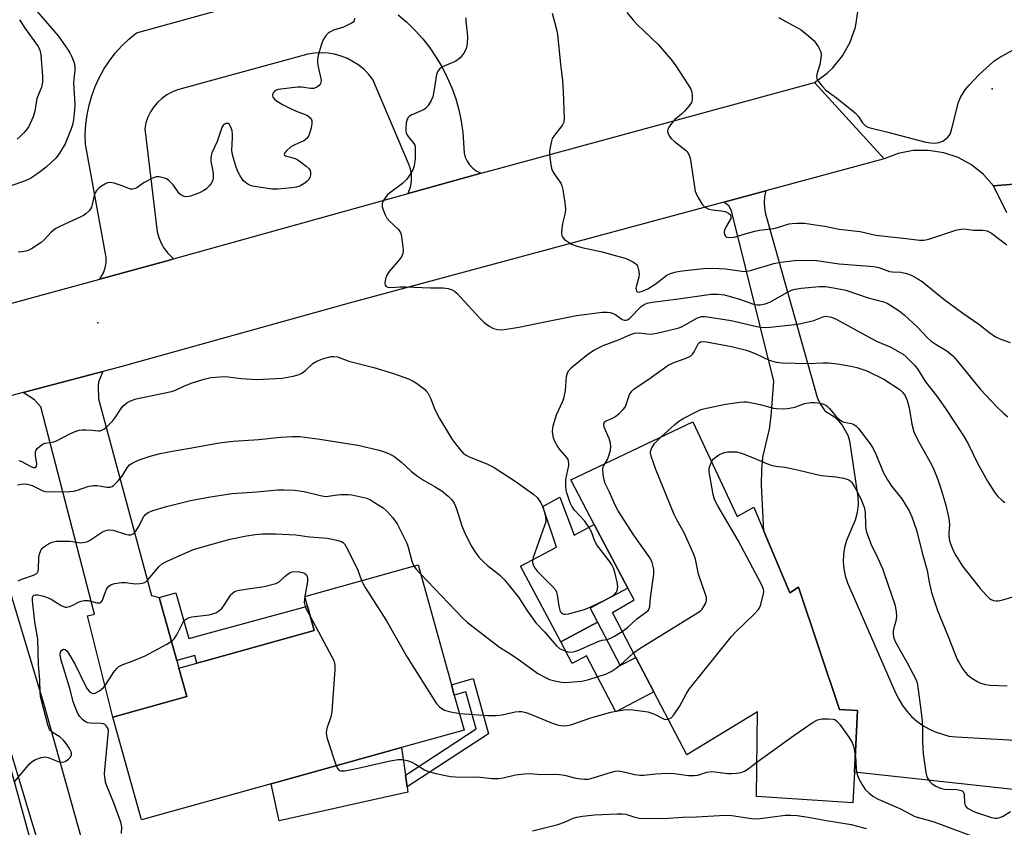
# Model space of a CAD drawing. Units: inches. Extents: x 1267760 to 1273760, y 477454 to 481455.
# Drawn here: x 1269859 to 1270140, y 479360 to 479591 of the extents above; entities that cross this region are included whole.
import ezdxf

# ---------------------------------------------------------------- set-up
doc = ezdxf.new("R2010")
doc.units = ezdxf.units.IN
doc.header["$MEASUREMENT"] = 0
for name, color, linetype in [('BLDG-Footprint', 5, 'Continuous'), ('CULTRL-Pad', 6, 'Continuous'), ('ELEV-Spot Elevation', 7, 'Continuous'), ('TRANS-Driveway', 251, 'Continuous'), ('TRANS-Non Street Sidewalk', 7, 'Continuous'), ('TRANS-Road', 130, 'Continuous'), ('Undefined', 1, 'Continuous')]:
    doc.layers.add(name, color=color, linetype=linetype)

msp = doc.modelspace()

# ---------------------------------------------------------------- linework, layer by layer
at = {"layer": 'BLDG-Footprint'}
for points, elevation in [([(1270051.06, 479475.91), (1270063.78, 479448.91), (1270068.48, 479451.54), (1270071.34, 479444.76), (1270078.77, 479427.13), (1270081.24, 479428.7), (1270093.01, 479393.8), (1270098.14, 479393.52), (1270097.25, 479375.94), (1270096.8, 479367.13), (1270069.28, 479368.9), (1270069.61, 479393.17), (1270049.36, 479380.88), (1270039.95, 479398.87), (1270034.83, 479408.65), (1270028.14, 479421.45), (1270034.3, 479425.15), (1270032.55, 479428.45), (1270022.94, 479446.62), (1270016.19, 479459.37)], 212.92), ([(1269930.55, 479372.55), (1269893.57, 479362.25), (1269885.39, 479391.58), (1269906.51, 479397.47), (1269904.25, 479405.6), (1269909.39, 479407.03), (1269912.91, 479408.01), (1269942.92, 479416.38), (1269940.22, 479426.07), (1269972.57, 479435.09), (1269982.1, 479400.87), (1269982.93, 479397.89), (1269985.71, 479387.92), (1269967.87, 479382.95)], 216.88)]:
    msp.add_lwpolyline(points, close=True, dxfattribs=dict(at, elevation=elevation))
at = {"layer": 'BLDG-Footprint', "elevation": 214.95}
msp.add_lwpolyline([(1269852.39, 479390.3), (1269865.09, 479344.38), (1269869.75, 479327.57), (1269865.47, 479326.38), (1269877.74, 479282.12), (1269872, 479280.53), (1269863.99, 479278.31), (1269865.59, 479272.55), (1269853.55, 479269.21)], dxfattribs=at)
at = {"layer": 'CULTRL-Pad'}
for points in [[(1270013.07, 479454.39), (1270017.15, 479443.56), (1270022.94, 479446.63), (1270032.55, 479428.45), (1270021.75, 479422.74), (1270023.88, 479418.72), (1270013.33, 479413.13), (1270001.89, 479434.76), (1270012.15, 479440.19), (1270008.19, 479451.75)], [(1269969.62, 479370.19), (1269932.86, 479362.02), (1269930.55, 479372.55), (1269967.87, 479382.95), (1269968.95, 479375.06), (1269969.42, 479371.67)]]:
    msp.add_lwpolyline(points, close=True, dxfattribs=at)
at = {"layer": 'ELEV-Spot Elevation'}
for p in [(1270136.67, 479571.03, 200.29), (1269881.09, 479504.25, 207.2)]:
    msp.add_point(p, dxfattribs=at)
at = {"layer": 'TRANS-Driveway'}
msp.add_lwpolyline([(1270162.72, 479368.73), (1270097.25, 479375.94), (1270098.14, 479393.52), (1270093.01, 479393.8), (1270081.24, 479428.7), (1270078.77, 479427.13), (1270071.34, 479444.76), (1270070.72, 479457.9), (1270070.8, 479462.34), (1270071.14, 479465.82), (1270072.97, 479473.87), (1270073.48, 479477.58), (1270074.21, 479487.56), (1270062.25, 479535.86), (1270061.89, 479536.78), (1270061.33, 479537.6), (1270059.91, 479538.69), (1270071.98, 479541.93), (1270071.6, 479540.27), (1270071.48, 479538.61), (1270071.57, 479536.95), (1270071.89, 479535.31), (1270086.75, 479482.57), (1270087.64, 479480.77), (1270088.8, 479479.13), (1270091.54, 479477.35), (1270092.73, 479476.23), (1270093.77, 479474.97), (1270095.35, 479472.11), (1270095.87, 479470.56), (1270098.22, 479454.55), (1270098.29, 479452.31), (1270098.05, 479450.08), (1270097.52, 479447.89), (1270094.98, 479442.08), (1270094.45, 479440.09), (1270094.15, 479438.06), (1270094.08, 479436), (1270094.25, 479433.95), (1270094.66, 479431.94), (1270095.3, 479429.98), (1270109.05, 479398.53), (1270109.93, 479396.7), (1270110.99, 479394.95), (1270112.22, 479393.33), (1270113.6, 479391.82), (1270115.12, 479390.47), (1270116.77, 479389.26), (1270118.53, 479388.23), (1270120.38, 479387.37), (1270124.29, 479386.22), (1270126.31, 479385.94), (1270164.86, 479383.81)], dxfattribs=at)
msp.add_lwpolyline([(1269898.63, 479425.76), (1269903.63, 479407.81), (1269904.25, 479405.6), (1269906.51, 479397.47), (1269885.39, 479391.58), (1269878.07, 479420.53), (1269880.11, 479421.05), (1269864.8, 479480.21), (1269862.95, 479482.2), (1269859.76, 479484.34), (1269882.46, 479490.3), (1269881.28, 479487.34), (1269881.12, 479486.04), (1269881.26, 479482.51), (1269896.41, 479426.38)], close=True, dxfattribs=at)
at = {"layer": 'TRANS-Non Street Sidewalk'}
for points in [[(1269903.63, 479407.81), (1269898.63, 479425.76), (1269903.39, 479427.08), (1269907.03, 479414.05), (1269910.92, 479415.14), (1269940.99, 479423.29), (1269942.92, 479416.38), (1269912.91, 479408.01), (1269909.39, 479407.03), (1269908.78, 479409.24)], [(1270023.88, 479418.72), (1270030.37, 479406.32), (1270034.83, 479408.65), (1270039.95, 479398.87), (1270029.06, 479393.17), (1270020.71, 479409.12), (1270016.57, 479406.95), (1270013.33, 479413.13)], [(1269988.36, 479402.61), (1269992.74, 479386.87), (1269969.42, 479371.67), (1269968.95, 479375.06), (1269989.16, 479388.23), (1269986.21, 479398.81), (1269982.93, 479397.89), (1269982.1, 479400.87)]]:
    msp.add_lwpolyline(points, close=True, dxfattribs=at)
at = {"layer": 'TRANS-Road'}
for points in [[(1269966.88, 479592.18), (1269969.37, 479590.04), (1269971.71, 479587.74), (1269973.89, 479585.3), (1269975.92, 479582.73), (1269977.77, 479580.02), (1269979.45, 479577.21), (1269980.93, 479574.29), (1269982.23, 479571.28), (1269983.33, 479568.19), (1269984.23, 479565.04), (1269984.92, 479561.84), (1269985.4, 479558.6), (1269985.72, 479552.77), (1269986.05, 479551.53), (1269986.59, 479550.36), (1269987.31, 479549.3), (1269988.19, 479548.37), (1269989.22, 479547.6), (1269990.63, 479546.93), (1269969.78, 479541.13), (1269970.47, 479543.3), (1269970.68, 479544.93), (1269970.65, 479546.56), (1269970.38, 479548.18), (1269969.88, 479549.74), (1269959.67, 479573.68), (1269958.48, 479575.18), (1269957.14, 479576.55), (1269955.66, 479577.77), (1269952.36, 479579.71), (1269950.58, 479580.41), (1269948.73, 479580.92), (1269946.84, 479581.24), (1269944.92, 479581.35), (1269943.01, 479581.26), (1269941.11, 479580.97), (1269903.83, 479570.71), (1269902.25, 479570.1), (1269900.75, 479569.3), (1269899.36, 479568.32), (1269898.11, 479567.17), (1269897.02, 479565.87), (1269896.09, 479564.45), (1269895.35, 479562.92), (1269894.81, 479561.31), (1269894.48, 479559.65), (1269898, 479530.23), (1269898.46, 479528.56), (1269899.12, 479526.96), (1269899.98, 479525.46), (1269901.02, 479524.08), (1269902.7, 479522.46), (1269901.5, 479522.13), (1269881.67, 479516.73), (1269882.67, 479518.5), (1269883.14, 479519.9), (1269883.4, 479521.37), (1269883.43, 479522.85), (1269877.52, 479555.27), (1269877.47, 479558.06), (1269877.62, 479560.86), (1269877.98, 479563.63), (1269878.55, 479566.36), (1269879.32, 479569.05), (1269880.3, 479571.67), (1269881.46, 479574.21), (1269882.82, 479576.65), (1269884.36, 479578.99), (1269886.06, 479581.2), (1269887.93, 479583.28), (1269889.95, 479585.21), (1269892.11, 479586.99), (1269917.31, 479594.01)], [(1270162.67, 479545.42), (1270137.04, 479543.33), (1270134.14, 479546.59), (1270130.73, 479549.31), (1270126.9, 479551.4), (1270122.77, 479552.8), (1270118.46, 479553.47), (1270114.09, 479553.4), (1270109.81, 479552.57), (1270105.73, 479551.02), (1270085.87, 479572.89), (1270089.47, 479575.52), (1270091.09, 479577.05), (1270093.9, 479580.51), (1270096.07, 479584.41), (1270097.55, 479588.61), (1270098.27, 479593.01)], [(1269830.58, 479502.81), (1269881.67, 479516.73), (1269901.5, 479522.13), (1269902.7, 479522.46), (1269969.78, 479541.13), (1269990.63, 479546.93), (1269995.91, 479548.4), (1270085.87, 479572.89), (1270105.73, 479551.02), (1270071.98, 479541.93), (1270059.91, 479538.69), (1269952.85, 479509.82), (1269887.3, 479491.57), (1269882.46, 479490.3), (1269859.76, 479484.34), (1269840.94, 479479.39)], [(1270140.86, 479535.66), (1270137.04, 479543.33), (1270162.67, 479545.42)], [(1269842.04, 479473.67), (1269865.68, 479394.98), (1269897.76, 479280.39), (1269872.24, 479279.17), (1269872, 479280.53), (1269877.74, 479282.12), (1269865.47, 479326.38), (1269869.75, 479327.57), (1269865.09, 479344.38), (1269867.21, 479345.01), (1269853.58, 479390.62)]]:
    msp.add_lwpolyline(points, dxfattribs=at)
at = {"layer": 'Undefined'}
for points, elevation in [([(1269863.62, 479593.19), (1269869.71, 479586.13), (1269872.41, 479582.33), (1269873.03, 479581.35), (1269873.54, 479580.36), (1269874.28, 479578.57), (1269874.5, 479577.32), (1269874.48, 479576.31), (1269874.17, 479573.9), (1269874.12, 479572.79), (1269874.52, 479566.53), (1269874.44, 479565.04), (1269874.07, 479562.15), (1269873.81, 479560.72), (1269873.47, 479559.63), (1269871.77, 479555.37), (1269870.12, 479552.7), (1269869.11, 479551.32), (1269867.86, 479550.06), (1269866.32, 479548.7), (1269864.28, 479547.13), (1269862.09, 479545.64), (1269861.32, 479545.2), (1269860.28, 479544.77), (1269856.05, 479543.29)], 210), ([(1270010.86, 479592.63), (1270011.7, 479589.76), (1270012.15, 479588.03), (1270012.39, 479586.56), (1270013.26, 479578.07), (1270013.83, 479573.38), (1270014.05, 479570.17), (1270014.3, 479562.66), (1270014.2, 479561.52), (1270013.89, 479560.76), (1270013.41, 479560.07), (1270011.53, 479557.84), (1270010.93, 479556.85), (1270010.59, 479555.73), (1270010.29, 479554.28), (1270010.15, 479553.1), (1270010.17, 479552.23), (1270010.5, 479549.33), (1270010.82, 479547.93), (1270011.46, 479546.79), (1270013.35, 479544.07), (1270013.69, 479543.31), (1270013.96, 479542.2), (1270014.56, 479538.47), (1270014.72, 479536.75), (1270014.58, 479535.64), (1270013.8, 479532.59), (1270013.62, 479531.14), (1270013.56, 479529.71), (1270013.64, 479529.19), (1270013.84, 479528.73), (1270014.35, 479528.15), (1270014.98, 479527.63), (1270016.37, 479526.72), (1270017.73, 479526.17), (1270019.39, 479525.7), (1270025.16, 479524.52), (1270028.86, 479523.4), (1270031.75, 479522.67), (1270032.84, 479522.25), (1270034.33, 479521.4), (1270034.96, 479520.87), (1270035.25, 479520.45), (1270035.5, 479519.7), (1270035.64, 479518.89), (1270035.71, 479518.06), (1270035.67, 479517.23), (1270034.96, 479514.83), (1270034.83, 479514.07), (1270034.86, 479513.63), (1270035, 479513.25), (1270035.22, 479513.02), (1270035.48, 479512.94), (1270036.43, 479513.12), (1270038.26, 479513.94), (1270040.63, 479515.45), (1270042.76, 479517.19), (1270043.65, 479517.81), (1270044.69, 479518.29), (1270046.36, 479518.8), (1270048.08, 479519.05), (1270054.12, 479519.71), (1270056.68, 479519.83), (1270060.42, 479519.66), (1270065.12, 479518.93), (1270066.24, 479518.91), (1270067.86, 479519.26), (1270074.24, 479521.2), (1270076.28, 479521.56), (1270080.18, 479522.02), (1270082.39, 479522.07), (1270086.43, 479521.97), (1270092.9, 479521.09), (1270102.8, 479520.31), (1270104.23, 479520.05), (1270106.48, 479519.16), (1270107.32, 479518.91), (1270108.16, 479518.78), (1270110.54, 479518.64), (1270111.81, 479518.43), (1270112.83, 479518.1), (1270113.87, 479517.6), (1270115.42, 479516.79), (1270116.65, 479516.03), (1270122.82, 479511.01), (1270128.22, 479507.01), (1270132.81, 479503.84), (1270135.92, 479501.37), (1270137.58, 479500.26), (1270139.13, 479499.55), (1270141.8, 479498.57)], 204), ([(1270032.2, 479592.88), (1270034.08, 479590.64), (1270035.28, 479589.35), (1270041.22, 479583.7), (1270044.83, 479579.51), (1270046.04, 479577.86), (1270049.74, 479572.22), (1270050.49, 479570.96), (1270050.78, 479570.17), (1270050.93, 479569.05), (1270050.9, 479567.94), (1270050.67, 479567.16), (1270050.04, 479566.2), (1270048.68, 479564.64), (1270047.82, 479563.82), (1270045.99, 479562.28), (1270044.95, 479561.16), (1270044.3, 479560.22), (1270043.96, 479559.48), (1270043.86, 479558.98), (1270043.94, 479558.47), (1270044.42, 479557.45), (1270044.96, 479556.78), (1270045.84, 479556.02), (1270048.84, 479553.7), (1270049.43, 479553.1), (1270049.95, 479552.24), (1270050.22, 479551.5), (1270050.41, 479550.63), (1270051.77, 479541.83), (1270052.29, 479540.46), (1270053.68, 479538.17), (1270054.47, 479537.35), (1270055.67, 479536.71), (1270056.74, 479536.44), (1270059.26, 479536.22), (1270060.32, 479536.03), (1270061.31, 479535.57), (1270061.83, 479535.06), (1270061.96, 479534.65), (1270061.91, 479533.98), (1270060.57, 479531.7), (1270060.21, 479530.91), (1270060.07, 479530.38), (1270060.05, 479529.88), (1270060.18, 479529.42), (1270060.4, 479529.01), (1270060.71, 479528.72), (1270061.43, 479528.54), (1270062.86, 479528.67), (1270066.67, 479529.85), (1270068.82, 479530.43), (1270070.16, 479530.67), (1270074.22, 479531.14), (1270075.33, 479531.42), (1270078.66, 479532.47), (1270079.47, 479532.62), (1270080.79, 479532.72), (1270082.96, 479532.65), (1270086.75, 479532.15), (1270088.77, 479531.83), (1270092.88, 479531.01), (1270098.87, 479530.3), (1270103.35, 479529.28), (1270112.05, 479528.31), (1270115.83, 479527.78), (1270117.13, 479527.82), (1270118.49, 479528.09), (1270126.26, 479530.64), (1270127.66, 479531.01), (1270128.72, 479531.03), (1270131.17, 479530.65), (1270133.92, 479530.7), (1270135.22, 479530.45), (1270136.45, 479529.86), (1270140.81, 479526.48)], 202), ([(1269858.72, 479590.72), (1269860.29, 479588.3), (1269864.03, 479583.1), (1269864.49, 479582.11), (1269864.75, 479580.74), (1269865.25, 479574.69), (1269865.26, 479572.96), (1269864.93, 479571.56), (1269863.67, 479568.24), (1269863.05, 479564.7), (1269862.54, 479563.03), (1269861.36, 479560.31), (1269860.87, 479559.58), (1269859.91, 479558.46), (1269858.88, 479557.41), (1269858, 479556.67)], 212), ([(1269954.39, 479591.18), (1269954.29, 479590.48), (1269954, 479590.1), (1269953.58, 479589.79), (1269951.24, 479588.63), (1269948.39, 479587.75), (1269947.33, 479587.24), (1269946.88, 479586.91), (1269946.31, 479586.32), (1269945.52, 479585.19), (1269945.08, 479584.11), (1269944.33, 479581.58), (1269943.96, 479580.17), (1269943.83, 479579.31), (1269943.85, 479578.48), (1269944.01, 479577.36), (1269944.88, 479573.49), (1269944.83, 479572.75), (1269944.61, 479572.35), (1269944.28, 479571.99), (1269943.67, 479571.53), (1269942.75, 479571.17), (1269941.81, 479571.15), (1269939.27, 479571.48), (1269938.15, 479571.53), (1269932.55, 479570.81), (1269932.07, 479570.66), (1269931.63, 479570.41), (1269931.31, 479570.07), (1269931, 479569.46), (1269930.93, 479569.04), (1269931.04, 479568.64), (1269931.51, 479568.11), (1269932.15, 479567.61), (1269933.81, 479566.6), (1269936.5, 479565.21), (1269938, 479564.57), (1269940.33, 479563.75), (1269941.02, 479563.41), (1269941.74, 479562.8), (1269942.17, 479561.99), (1269942.26, 479561.12), (1269942.02, 479559.85), (1269941.33, 479557.72), (1269940.8, 479556.82), (1269939.93, 479556.21), (1269937.32, 479555.05), (1269936.19, 479554.43), (1269934.94, 479553.32), (1269934.46, 479552.73), (1269934.31, 479552.38), (1269934.4, 479552.1), (1269934.73, 479551.9), (1269937.45, 479551.16), (1269938.24, 479550.77), (1269940.59, 479548.94), (1269941.42, 479548.15), (1269941.73, 479547.72), (1269941.88, 479547.25), (1269941.84, 479546.52), (1269941.63, 479545.76), (1269941.27, 479545.07), (1269940.91, 479544.67), (1269940.25, 479544.14), (1269938.79, 479543.28), (1269937.79, 479542.96), (1269936.52, 479542.75), (1269932.54, 479542.41), (1269930.8, 479542.38), (1269925.25, 479543.2), (1269924.2, 479543.58), (1269923.35, 479544.17), (1269922.61, 479544.9), (1269921.75, 479546.18), (1269921, 479547.6), (1269920.5, 479548.92), (1269919.6, 479551.93), (1269919.32, 479553.31), (1269919.53, 479557.26), (1269919.53, 479558.14), (1269919.43, 479559.01), (1269919.1, 479560.12), (1269918.71, 479560.81), (1269918.34, 479561.1), (1269917.68, 479561.18), (1269917.09, 479560.85), (1269916.77, 479560.47), (1269916.52, 479559.99), (1269915.2, 479555.96), (1269913.68, 479552.8), (1269913.41, 479552), (1269913.34, 479551.16), (1269913.4, 479550.3), (1269913.92, 479547.54), (1269914.02, 479546.67), (1269914.02, 479545.52), (1269913.86, 479544.71), (1269913.44, 479543.99), (1269912.89, 479543.33), (1269912.07, 479542.5), (1269911.39, 479541.96), (1269910.08, 479541.33), (1269907.58, 479540.42), (1269906.48, 479540.17), (1269905.73, 479540.26), (1269905.05, 479540.56), (1269904.44, 479541.05), (1269902.58, 479543.62), (1269901.36, 479544.86), (1269900.66, 479545.33), (1269900.16, 479545.55), (1269898.55, 479545.89), (1269897.74, 479545.88), (1269896.67, 479545.52), (1269894.35, 479544.25), (1269892.18, 479542.79), (1269891.69, 479542.57), (1269890.94, 479542.4), (1269890.43, 479542.4), (1269889.89, 479542.53), (1269887.75, 479543.46), (1269885.77, 479544.06), (1269884.64, 479544.27), (1269883.82, 479544.19), (1269883.06, 479543.85), (1269882.07, 479543.23), (1269881.37, 479542.7), (1269880.78, 479542.07), (1269880.33, 479541.34), (1269879.99, 479540.54), (1269879.45, 479537.98), (1269879.22, 479537.22), (1269878.65, 479536.32), (1269877.67, 479535.36), (1269876.98, 479534.87), (1269876.21, 479534.46), (1269870.36, 479531.84), (1269869.07, 479531.18), (1269867.75, 479530.13), (1269865.73, 479527.96), (1269864.85, 479527.17), (1269862.11, 479525.36), (1269861.33, 479524.94), (1269860.53, 479524.66), (1269859.44, 479524.45), (1269858.33, 479524.38)], 208), ([(1269986.2, 479591.3), (1269986.2, 479590.24), (1269986.63, 479587.07), (1269986.72, 479585.92), (1269986.59, 479583.89), (1269986.3, 479582.5), (1269985.61, 479581.25), (1269984.56, 479579.87), (1269983.95, 479579.28), (1269983.21, 479578.84), (1269980.19, 479577.61), (1269979.41, 479577.22), (1269978.71, 479576.7), (1269978.21, 479576.09), (1269977.88, 479575.15), (1269977.3, 479571.41), (1269976.78, 479568.79), (1269976.35, 479567.72), (1269975.43, 479566.26), (1269974.68, 479565.42), (1269974.08, 479565.01), (1269970.77, 479563.57), (1269970.06, 479563.17), (1269969.7, 479562.83), (1269969.46, 479562.38), (1269969.21, 479561.31), (1269969.05, 479559.87), (1269969.04, 479559.03), (1269969.13, 479558.49), (1269969.33, 479558.03), (1269969.75, 479557.38), (1269971.39, 479555.47), (1269971.61, 479554.98), (1269971.71, 479554.45), (1269971.7, 479551), (1269971.6, 479549.85), (1269971.42, 479549.01), (1269971.04, 479547.94), (1269970.55, 479546.91), (1269969.35, 479545.26), (1269968.1, 479544.03), (1269964.37, 479541.22), (1269963.73, 479540.66), (1269962.76, 479539.36), (1269962.42, 479538.65), (1269962.29, 479538.17), (1269962.36, 479537.34), (1269962.61, 479536.5), (1269963.14, 479535.1), (1269963.69, 479534.06), (1269964.45, 479533.21), (1269966.81, 479531.09), (1269967.49, 479530.22), (1269967.69, 479529.71), (1269967.86, 479528.88), (1269968.27, 479525.09), (1269968.24, 479523.97), (1269967.94, 479523.21), (1269967.25, 479522.28), (1269964.3, 479518.91), (1269963.61, 479517.82), (1269963.28, 479516.75), (1269963.11, 479515.68), (1269963.17, 479514.99), (1269963.4, 479514.67), (1269963.98, 479514.42), (1269964.71, 479514.32), (1269967.41, 479514.52), (1269969.11, 479514.54), (1269976.15, 479514.24), (1269979.72, 479514.17), (1269981.19, 479513.99), (1269982.31, 479513.68), (1269983.03, 479513.24), (1269983.68, 479512.65), (1269990.2, 479505.5), (1269991.46, 479504.3), (1269992.9, 479503.29), (1269994.17, 479502.62), (1269995.28, 479502.34), (1269996.42, 479502.24), (1269997.86, 479502.37), (1270001.32, 479502.95), (1270008.32, 479504.43), (1270017.82, 479506.27), (1270025.21, 479507.28), (1270026.65, 479507.26), (1270027.51, 479507.13), (1270028.33, 479506.9), (1270029.09, 479506.48), (1270030.93, 479505.13), (1270031.54, 479504.93), (1270031.94, 479504.93), (1270032.42, 479505.08), (1270033.04, 479505.52), (1270036.32, 479508.89), (1270037.17, 479509.45), (1270038.06, 479509.82), (1270039.47, 479510.11), (1270046.96, 479511.05), (1270056.34, 479512.39), (1270058.11, 479512.44), (1270060.16, 479512.19), (1270064.46, 479510.99), (1270068.43, 479509.56), (1270069.52, 479509.37), (1270070.35, 479509.39), (1270071.74, 479509.67), (1270073.07, 479510.13), (1270078.13, 479513), (1270079.31, 479513.53), (1270080.34, 479513.84), (1270082.03, 479514.13), (1270087.29, 479514.58), (1270088.86, 479514.6), (1270090.26, 479514.44), (1270094.84, 479513.56), (1270101.17, 479511.4), (1270105.55, 479510.22), (1270106.59, 479509.81), (1270107.36, 479509.4), (1270110.07, 479507.6), (1270111.45, 479506.48), (1270115.17, 479503.06), (1270118.14, 479499.97), (1270119.22, 479498.95), (1270120.59, 479498), (1270123.71, 479496.19), (1270125.4, 479494.78), (1270126.74, 479493.29), (1270133.34, 479485.22), (1270134.83, 479483.54), (1270138, 479480.19), (1270139.73, 479478.54), (1270141.1, 479477.41)], 206), ([(1270075.55, 479591.39), (1270077.9, 479590.18), (1270082.01, 479587.89), (1270084.27, 479586.12), (1270085.72, 479584.76), (1270086.88, 479583.11), (1270087.64, 479581.61), (1270087.77, 479580.53), (1270087.6, 479579.11), (1270087.34, 479577.99), (1270086.59, 479575.5), (1270086.45, 479574.7), (1270086.53, 479573.94), (1270086.9, 479573.23), (1270088.13, 479571.66), (1270089.12, 479570.63), (1270092.12, 479568.45), (1270097.46, 479564.19), (1270098.29, 479563.22), (1270099.54, 479561.37)], 200), ([(1270099.54, 479561.37), (1270100.46, 479560.49), (1270101.1, 479560.13), (1270101.75, 479559.89), (1270106.85, 479558.69), (1270117.63, 479555.82), (1270119.01, 479555.58), (1270120.36, 479555.51), (1270121.51, 479555.68), (1270122.56, 479556.12), (1270123.91, 479557.16), (1270124.45, 479557.8), (1270124.7, 479558.29), (1270125.13, 479559.67), (1270126.99, 479567.2), (1270127.7, 479568.74), (1270128.9, 479570.71), (1270130.03, 479572.04), (1270132.83, 479575.03), (1270137.1, 479578.91), (1270138.56, 479579.89), (1270143.52, 479582.65)], 200), ([(1269858.52, 479464.92), (1269859.34, 479464.65), (1269860.85, 479463.72), (1269861.91, 479463.18), (1269862.68, 479462.92), (1269863.24, 479462.93), (1269863.54, 479463.28), (1269863.63, 479463.92), (1269863.28, 479466.31), (1269863.28, 479467.39), (1269863.45, 479467.87), (1269863.75, 479468.3), (1269864.75, 479469.22), (1269865.46, 479469.64), (1269865.98, 479469.82), (1269868.47, 479470.27), (1269869.27, 479470.51), (1269873.03, 479472.49), (1269874.61, 479473.17), (1269875.69, 479473.53), (1269876.51, 479473.66), (1269877.64, 479473.67), (1269879.33, 479473.58), (1269881.3, 479473.35), (1269881.76, 479473.4), (1269882.25, 479473.57), (1269882.96, 479473.98), (1269883.62, 479474.48), (1269885.24, 479476.12), (1269886.13, 479477.28), (1269887.69, 479479.78), (1269888.25, 479480.45), (1269889.38, 479481.38), (1269890.38, 479481.98), (1269892.06, 479482.47), (1269902.15, 479484.56), (1269903.21, 479484.94), (1269905.86, 479486.22), (1269908.04, 479487.06), (1269911.41, 479488.11), (1269913.4, 479488.58), (1269915.93, 479488.81), (1269917.62, 479488.85), (1269921.91, 479488.29), (1269926.51, 479488.07), (1269933.74, 479488.45), (1269936.92, 479488.98), (1269938.33, 479489.36), (1269939.34, 479489.87), (1269940.48, 479490.72), (1269942.53, 479492.58), (1269943.64, 479493.3), (1269945.52, 479494.01), (1269947.77, 479494.58), (1269948.54, 479494.63), (1269949.52, 479494.5), (1269952.83, 479493.23), (1269959.97, 479491.42), (1269965.6, 479489.73), (1269969.82, 479488.18), (1269971.14, 479487.56), (1269972.11, 479486.94), (1269974.4, 479485.23), (1269975, 479484.64), (1269975.32, 479484.21), (1269976.2, 479482.52), (1269977.29, 479479.61), (1269978.72, 479476.89), (1269982.33, 479470.92), (1269984.3, 479468.35), (1269985.47, 479467.04), (1269986.29, 479466.42), (1269987.22, 479465.9), (1269992.25, 479463.93), (1269994.3, 479462.93), (1270000.59, 479458.77), (1270005.7, 479455.17), (1270006.63, 479454.35), (1270007.57, 479452.96), (1270008.34, 479451.34), (1270008.92, 479449.38), (1270009.1, 479447.98), (1270008.96, 479447.14), (1270008.7, 479446.31), (1270005.43, 479437.21), (1270005.25, 479436.4), (1270005.29, 479435.64), (1270005.44, 479435.16), (1270005.79, 479434.46), (1270006.57, 479433.34), (1270010.98, 479428.95), (1270011.91, 479427.85), (1270012.15, 479427.34), (1270012.36, 479426.51), (1270012.78, 479423.26), (1270013.04, 479422.14), (1270013.26, 479421.71), (1270013.54, 479421.39), (1270013.87, 479421.17), (1270014.24, 479421.05), (1270014.75, 479421.02), (1270015.57, 479421.14), (1270019.75, 479422.25), (1270021.07, 479422.77), (1270025.76, 479424.95), (1270028.01, 479426.17), (1270028.89, 479426.82), (1270029.22, 479427.24), (1270029.45, 479427.73), (1270029.67, 479428.83), (1270029.5, 479430.13), (1270028.78, 479433.02), (1270028.42, 479434.12), (1270027.96, 479435.08), (1270027.15, 479436.26), (1270023.6, 479440.94), (1270022.99, 479442.18), (1270022.16, 479444.54), (1270021.29, 479446.02), (1270020.1, 479447.66), (1270017.3, 479450.69), (1270016.53, 479451.84), (1270016, 479452.84), (1270015.07, 479455.63), (1270014.89, 479456.47), (1270014.77, 479457.83), (1270014.84, 479459.47), (1270015.65, 479463.51), (1270015.68, 479464.08), (1270015.6, 479464.67), (1270015.42, 479465.15), (1270014.96, 479465.85), (1270013.08, 479468.05), (1270012.4, 479468.99), (1270011.6, 479470.54), (1270011.2, 479471.62), (1270011.03, 479473.28), (1270011.21, 479474.78), (1270012.13, 479477.94), (1270013.87, 479481.62), (1270014.24, 479482.64), (1270014.7, 479484.91), (1270015.01, 479488.9), (1270015.28, 479489.95), (1270015.67, 479490.62), (1270016.42, 479491.44), (1270021.12, 479495.22), (1270023.01, 479496.46), (1270025.46, 479497.75), (1270029.86, 479499.36), (1270033.09, 479500.81), (1270034.46, 479501.26), (1270035.73, 479501.36), (1270038.61, 479501.02), (1270039.76, 479501.05), (1270040.84, 479501.25), (1270046.81, 479502.69), (1270047.64, 479502.98), (1270048.91, 479503.6), (1270052.44, 479505.64), (1270052.96, 479505.87), (1270053.59, 479506.04), (1270054.42, 479506.05), (1270055.26, 479505.96), (1270062.03, 479504.91), (1270069.37, 479503.17), (1270070.52, 479502.95), (1270071.39, 479502.88), (1270073.16, 479502.98), (1270081.14, 479503.82), (1270085.64, 479504.9), (1270088.53, 479506), (1270089.08, 479506.09), (1270089.62, 479506.06), (1270090.71, 479505.79), (1270092.05, 479505.26), (1270102.1, 479499.74), (1270103.81, 479498.92), (1270107.67, 479497.29), (1270110.19, 479495.88), (1270111.16, 479495.25), (1270112.05, 479494.51), (1270114.31, 479492.22), (1270115.27, 479491.12), (1270117.59, 479487.33), (1270120.84, 479483.26), (1270123.33, 479479.77), (1270128.42, 479471.93), (1270129.75, 479469.62), (1270132.53, 479463.99), (1270133.73, 479461.73), (1270135.31, 479458.97), (1270137.34, 479455.84), (1270138.19, 479454.71), (1270139.38, 479453.56), (1270140.29, 479452.95)], 208), ([(1270025.93, 479463.99), (1270026.67, 479465.16), (1270027.13, 479466.19), (1270027.58, 479467.84), (1270027.67, 479468.86), (1270027.54, 479469.84), (1270027.15, 479471.15), (1270025.73, 479474.39), (1270025.63, 479475.35), (1270025.86, 479475.91), (1270026.37, 479476.27), (1270027.95, 479476.88), (1270028.95, 479477.47), (1270030.12, 479478.38), (1270031.19, 479479.42), (1270031.71, 479480.09), (1270032.07, 479480.77), (1270032.68, 479482.92), (1270033.01, 479483.71), (1270033.64, 479484.67), (1270034.25, 479485.27), (1270038.91, 479488.42), (1270044.01, 479492.17), (1270045.48, 479492.82), (1270049.41, 479494.19), (1270050.43, 479494.72), (1270051.02, 479495.28), (1270051.51, 479495.95), (1270052.6, 479498.18), (1270052.88, 479498.52), (1270053.31, 479498.81), (1270053.93, 479498.91), (1270055.01, 479498.8), (1270062.11, 479497.43), (1270066.09, 479496.46), (1270067.49, 479496.05), (1270069.12, 479495.39), (1270072.94, 479493.51), (1270074.88, 479492.95), (1270076.63, 479492.81), (1270084.01, 479492.56), (1270088.38, 479492.77), (1270089.83, 479492.76), (1270092.41, 479492.47), (1270096.21, 479491.86), (1270097.92, 479491.49), (1270100.83, 479490.5), (1270105.69, 479488.13), (1270110.31, 479485.06), (1270111.14, 479484.28), (1270111.78, 479483.34), (1270112.35, 479482), (1270112.91, 479479.98), (1270113.64, 479475.25), (1270114.26, 479473.07), (1270115.42, 479470.69), (1270117.07, 479467.65), (1270118.94, 479464.42), (1270119.79, 479462.77), (1270121.14, 479459.46), (1270121.97, 479456.94), (1270123.38, 479452.19), (1270124.24, 479448.31), (1270124.44, 479446.65), (1270124.22, 479444.17), (1270124.22, 479443.34), (1270124.45, 479441.97), (1270124.9, 479440.63), (1270125.71, 479438.81), (1270126.23, 479437.81), (1270128.18, 479434.72), (1270133.18, 479428.38), (1270135.07, 479426.23), (1270135.88, 479425.47), (1270136.32, 479425.19), (1270137.02, 479424.91), (1270137.76, 479424.78), (1270138.3, 479424.82), (1270139.68, 479425.14), (1270147.99, 479427.58)], 210), ([(1270042.02, 479471.62), (1270045.96, 479475.18), (1270047.11, 479476.1), (1270048.36, 479476.86), (1270052.26, 479478.94), (1270053.33, 479479.42), (1270054.15, 479479.66), (1270060.44, 479480.97), (1270064.52, 479481.56), (1270065.69, 479481.67), (1270066.56, 479481.65), (1270070.34, 479480.89), (1270074.15, 479479.88), (1270074.99, 479479.75), (1270076.7, 479479.67), (1270078.1, 479479.76), (1270079.73, 479480.05), (1270080.52, 479480.26), (1270082.97, 479481.14), (1270084.83, 479481.47), (1270085.98, 479481.47), (1270087.44, 479481.29), (1270088.28, 479481.05), (1270089.06, 479480.66), (1270089.54, 479480.33), (1270090.14, 479479.77), (1270092.27, 479477.22), (1270093.11, 479476.48), (1270093.82, 479476.04), (1270094.33, 479475.84), (1270096.4, 479475.43), (1270097.07, 479475.22), (1270097.69, 479474.84), (1270098.45, 479474.06), (1270101.74, 479469.7), (1270102.59, 479468.33), (1270103.47, 479466.56), (1270105.52, 479461.6), (1270107.02, 479458.9), (1270107.98, 479457.49), (1270110.84, 479453.95), (1270112.89, 479450.57), (1270113.7, 479448.8), (1270115.04, 479445.04), (1270116.85, 479437.82), (1270118.04, 479433.47), (1270118.65, 479430.11), (1270119.29, 479427.23), (1270120.98, 479422.03), (1270124.06, 479414.61), (1270126.62, 479408.09), (1270127.16, 479407.08), (1270128.08, 479405.62), (1270128.89, 479404.44), (1270129.44, 479403.79), (1270130.56, 479402.9), (1270132.52, 479401.68), (1270133.31, 479401.33), (1270134.72, 479400.95), (1270136.17, 479400.73), (1270140.88, 479400.52)], 212), ([(1269858.08, 479457.98), (1269859.15, 479458.17), (1269860.23, 479458.22), (1269861.01, 479458.13), (1269862.28, 479457.75), (1269865.31, 479456.25), (1269866.13, 479456.05), (1269867.3, 479455.96), (1269873.05, 479456.05), (1269874.19, 479456.14), (1269875.28, 479456.43), (1269878.22, 479457.44), (1269879.77, 479457.77), (1269880.85, 479457.73), (1269883.6, 479457.26), (1269884.63, 479457.3), (1269885.1, 479457.44), (1269885.55, 479457.72), (1269886.92, 479459.11), (1269887.97, 479460.46), (1269889.41, 479462.85), (1269890.12, 479463.67), (1269891.05, 479464.28), (1269892.91, 479465.11), (1269895.99, 479466.14), (1269898.85, 479466.86), (1269902.86, 479467.67), (1269907.97, 479468.52), (1269915.69, 479469.98), (1269919.78, 479470.45), (1269927.03, 479470.91), (1269933.3, 479471.55), (1269936.72, 479471.77), (1269938.75, 479471.77), (1269944.52, 479471), (1269955.4, 479469.28), (1269961.11, 479467.96), (1269962.7, 479467.46), (1269964.32, 479466.77), (1269965.62, 479466.1), (1269966.55, 479465.46), (1269967.82, 479464.39), (1269970.57, 479461.84), (1269972.17, 479460.59), (1269974.11, 479459.3), (1269977.5, 479457.37), (1269979.35, 479456.2), (1269981.17, 479454.67), (1269982.22, 479453.62), (1269982.86, 479452.67), (1269983.59, 479451.11), (1269985.1, 479446.25), (1269985.74, 479444.62), (1269987.75, 479440.49), (1269989.18, 479438.33), (1269990.07, 479437.19), (1269991.31, 479435.94), (1269992.41, 479434.96), (1269995.8, 479432.24), (1269997.23, 479430.79), (1270001.29, 479425.9), (1270003.83, 479421.88), (1270006.25, 479418.5), (1270008.67, 479416.01), (1270012.17, 479412), (1270013, 479411.24), (1270014, 479410.7), (1270015.34, 479410.23), (1270016.18, 479410.14), (1270017.32, 479410.32), (1270018.44, 479410.71), (1270024.2, 479413.28), (1270025.16, 479413.55), (1270026.58, 479413.78), (1270027.39, 479414.06), (1270028.7, 479414.75), (1270030.93, 479416.11)], 210), ([(1270034.13, 479409.99), (1270035.71, 479411.13), (1270053.15, 479421.89), (1270053.8, 479422.46), (1270054.28, 479423.16), (1270054.76, 479424.19), (1270054.98, 479425), (1270054.96, 479425.82), (1270054.75, 479426.65), (1270052.71, 479432.44), (1270051.83, 479436.69), (1270051.41, 479438.08), (1270048.72, 479444.08), (1270046.43, 479448.19), (1270045.78, 479449.51), (1270040.53, 479462.37), (1270039.21, 479466.18), (1270039.04, 479466.99), (1270039.03, 479467.51), (1270039.37, 479468.53), (1270040.15, 479469.71), (1270042.02, 479471.62)], 212), ([(1270056.45, 479464.48), (1270056.94, 479465.24), (1270057.35, 479465.64), (1270058.56, 479466.49), (1270059.6, 479467.03), (1270060.15, 479467.2), (1270061, 479467.33), (1270062.45, 479467.41), (1270063.6, 479467.34), (1270064.96, 479466.97), (1270067.65, 479465.99), (1270072.4, 479463.94), (1270073.73, 479463.45), (1270074.81, 479463.24), (1270077.42, 479462.99), (1270078.83, 479462.73), (1270081.36, 479462.17), (1270087.73, 479460.57), (1270091.91, 479460.25), (1270094.26, 479459.84), (1270095.63, 479459.4), (1270096.07, 479459.11), (1270096.42, 479458.73), (1270097.31, 479457.38), (1270098.11, 479455.84), (1270099.25, 479453.48), (1270100.04, 479451.54), (1270100.36, 479450.19), (1270100.39, 479446.42), (1270100.49, 479445.31), (1270100.69, 479444.47), (1270102.07, 479440.91), (1270103.87, 479437.24), (1270105.3, 479434.06), (1270106.96, 479428.97), (1270108.81, 479423.73), (1270109.16, 479421.75), (1270109.27, 479420.33), (1270109.1, 479419.03), (1270108.51, 479417.09), (1270108.34, 479416.26), (1270108.33, 479415.19), (1270108.51, 479414.14), (1270109.03, 479412.98), (1270112.28, 479407.28), (1270114.09, 479403.87), (1270114.87, 479402.27), (1270115.21, 479401.27), (1270115.42, 479400.15), (1270116.26, 479393.66), (1270116.58, 479390.44), (1270116.71, 479388.39), (1270116.69, 479384.52), (1270116.95, 479381.15), (1270117.67, 479375.83), (1270117.84, 479374.97), (1270118.13, 479374.19), (1270118.72, 479373.32), (1270119.45, 479372.58), (1270120.51, 479371.92), (1270121.84, 479371.33), (1270122.97, 479371.08), (1270126.54, 479370.93), (1270127.36, 479370.79), (1270128.07, 479370.53), (1270128.43, 479370.15), (1270128.62, 479369.51), (1270128.7, 479367.12), (1270128.88, 479366.4), (1270129.18, 479366), (1270129.8, 479365.5), (1270130.78, 479364.94), (1270131.58, 479364.59), (1270136.4, 479362.98), (1270137.36, 479362.78), (1270138.08, 479362.79), (1270138.86, 479362.93), (1270139.61, 479363.22), (1270141.82, 479364.69)], 214), ([(1270030.93, 479416.11), (1270032.44, 479417.18), (1270035.04, 479419.73), (1270037.89, 479421.65), (1270038.3, 479422.02), (1270038.56, 479422.38), (1270038.8, 479423.18), (1270038.99, 479425.64), (1270039.96, 479432.41), (1270039.98, 479433.85), (1270039.49, 479435.75), (1270038.89, 479437.04), (1270034.24, 479443.59), (1270029.76, 479450.56), (1270028.81, 479452.29), (1270027.31, 479455.81), (1270026.08, 479458.36), (1270025.71, 479459.42), (1270025.48, 479460.81), (1270025.41, 479462.49), (1270025.57, 479463.26), (1270025.93, 479463.99)], 210), ([(1270044.06, 479391.02), (1270044.92, 479391.45), (1270045.69, 479392.25), (1270047.32, 479394.66), (1270049.28, 479398.32), (1270050.07, 479399.57), (1270062.11, 479414.59), (1270063.31, 479415.91), (1270068.7, 479421.13), (1270069.72, 479422.21), (1270070.05, 479422.68), (1270070.39, 479423.45), (1270071.26, 479426.79), (1270071.34, 479427.61), (1270071.27, 479428.15), (1270070.73, 479429.47), (1270064.03, 479442.08), (1270058.21, 479451.98), (1270057.3, 479453.8), (1270056.9, 479455.21), (1270055.76, 479461.63), (1270055.75, 479462.49), (1270055.86, 479463.03), (1270056.45, 479464.48)], 214), ([(1269858.33, 479430.58), (1269859.38, 479431.05), (1269862.72, 479432.2), (1269863.45, 479432.58), (1269863.79, 479432.89), (1269864.02, 479433.3), (1269864.12, 479433.81), (1269864.17, 479437.31), (1269864.36, 479438.12), (1269864.76, 479439.15), (1269865.19, 479439.83), (1269865.8, 479440.38), (1269866.99, 479441.13), (1269868.01, 479441.61), (1269869.15, 479441.84), (1269871.54, 479441.9), (1269873.04, 479441.85), (1269876.17, 479441.42), (1269877.32, 479441.53), (1269877.88, 479441.69), (1269878.66, 479442.08), (1269882.41, 479444.49), (1269883.38, 479444.91), (1269884.13, 479445.1), (1269885.4, 479445.05), (1269888.98, 479443.86), (1269889.78, 479443.7), (1269890.54, 479443.71), (1269891.19, 479443.99), (1269891.94, 479444.7), (1269892.71, 479445.97), (1269894.21, 479448.87), (1269894.69, 479449.5), (1269895.45, 479450.08), (1269896.76, 479450.6), (1269900.64, 479451.76), (1269907.54, 479453.45), (1269912.67, 479454.44), (1269919.4, 479455.44), (1269926.52, 479455.94), (1269932.39, 479456.51), (1269934.33, 479456.56), (1269937.23, 479456.44), (1269940.07, 479456.03), (1269944.7, 479454.89), (1269946.15, 479454.65), (1269946.94, 479454.67), (1269948.8, 479455.03), (1269950.49, 479455.17), (1269952.47, 479455.22), (1269953.61, 479455.11), (1269957.89, 479454.13), (1269958.94, 479453.68), (1269960.16, 479452.94), (1269962.56, 479451.36), (1269963.67, 479450.46), (1269965.38, 479448.49), (1269966.57, 479446.84), (1269969.36, 479441.26), (1269969.74, 479440.14), (1269970.81, 479436.13), (1269971.39, 479434.76)], 212), ([(1269857.16, 479373.05), (1269861.67, 479378.33), (1269862.31, 479378.91), (1269863.29, 479379.48), (1269864.87, 479380.13), (1269865.93, 479380.31), (1269866.9, 479380.07), (1269869.7, 479378.92), (1269870.23, 479378.8), (1269870.98, 479378.79), (1269871.73, 479378.98), (1269872.72, 479379.58), (1269873.29, 479380.18), (1269873.54, 479380.88), (1269873.5, 479381.52), (1269873.1, 479382.47), (1269872.26, 479383.7), (1269871.14, 479385.11), (1269870.31, 479385.93), (1269868.02, 479387.3), (1269867.58, 479387.66), (1269867.24, 479388.08), (1269866.73, 479389.4), (1269864.92, 479396.32), (1269864.68, 479397.47), (1269864.57, 479398.6), (1269864.48, 479402.3), (1269864.14, 479406.53), (1269863.92, 479413.85), (1269863.76, 479415.06), (1269863.03, 479418.85), (1269862.43, 479424.8), (1269862.44, 479425.88), (1269862.59, 479426.28), (1269862.75, 479426.43), (1269863.14, 479426.54), (1269863.9, 479426.5), (1269865.29, 479426.23), (1269866.4, 479425.91), (1269867.7, 479425.27), (1269870.54, 479423.45), (1269871.7, 479423.04), (1269872.18, 479423.03), (1269872.92, 479423.21), (1269873.89, 479423.62), (1269875.74, 479424.57), (1269876.29, 479424.77), (1269877.16, 479424.93), (1269878.32, 479424.95), (1269880.76, 479424.27), (1269881.24, 479424.21), (1269881.67, 479424.27), (1269882.03, 479424.49), (1269882.44, 479425.04), (1269883.21, 479427.43), (1269883.54, 479428.16), (1269884.21, 479429), (1269884.84, 479429.47), (1269885.88, 479429.81), (1269887.84, 479430.06), (1269888.96, 479430.02), (1269891.73, 479429.66), (1269893.14, 479429.74), (1269894.2, 479429.98), (1269894.88, 479430.38), (1269895.48, 479430.94), (1269898.47, 479434.49), (1269899.54, 479435.45), (1269900.83, 479436.14), (1269907.08, 479438.94), (1269908.44, 479439.44), (1269913.37, 479440.95), (1269918.85, 479442.4), (1269923.53, 479443.4), (1269926.08, 479443.76), (1269928.08, 479443.94), (1269931.84, 479443.98), (1269937.63, 479443.7), (1269941.58, 479443.06), (1269946.73, 479442.74), (1269949.35, 479442.17), (1269950.72, 479441.74), (1269951.18, 479441.46), (1269951.56, 479441.07), (1269952.42, 479439.6), (1269955.4, 479433.55), (1269956.45, 479430.6)], 214), ([(1269971.39, 479434.76), (1269972.04, 479433.88), (1269973.28, 479432.55)], 212), ([(1269887.84, 479358.34), (1269887.91, 479360.32), (1269887.66, 479361.62), (1269885.75, 479366.88), (1269883.61, 479372.02), (1269883.29, 479373.01), (1269883.12, 479373.88), (1269883.01, 479375.35), (1269883.03, 479376.53), (1269884.05, 479386.64), (1269884.09, 479387.52), (1269883.98, 479388.34), (1269883.77, 479388.78), (1269883.47, 479389.16), (1269883.1, 479389.48), (1269882.65, 479389.68), (1269881.85, 479389.81), (1269878.99, 479389.87), (1269878.21, 479389.99), (1269877.72, 479390.16), (1269877.28, 479390.44), (1269876.67, 479390.98), (1269875.93, 479391.81), (1269875.45, 479392.48), (1269874.83, 479393.78), (1269874.06, 479395.98), (1269873.18, 479399.46), (1269870.62, 479407.92), (1269870.32, 479409.35), (1269870.42, 479410.19), (1269870.77, 479410.77), (1269871.24, 479411.03), (1269871.74, 479410.92), (1269872.3, 479410.42), (1269873.1, 479409.2), (1269874.56, 479406.6), (1269877.33, 479400.95), (1269878.06, 479399.65), (1269878.58, 479399.02), (1269879.17, 479398.53), (1269879.59, 479398.37), (1269880.3, 479398.49), (1269881.53, 479399.14), (1269882.67, 479400.03), (1269883.19, 479400.69), (1269884.54, 479402.87), (1269885.55, 479404.33), (1269886.45, 479405.48), (1269887.07, 479406.03), (1269887.99, 479406.5), (1269890.86, 479407.55), (1269894.63, 479409.13), (1269900.82, 479412.45), (1269902.29, 479413.37), (1269902.88, 479413.96), (1269903.67, 479415.12), (1269905.12, 479418.19), (1269905.53, 479418.9), (1269905.86, 479419.29), (1269906.43, 479419.73), (1269907.12, 479420.04), (1269907.96, 479420.23), (1269912.92, 479420.85), (1269914.75, 479421.43), (1269915.66, 479421.98), (1269916.45, 479422.68), (1269917.15, 479423.6), (1269919.06, 479426.51), (1269919.43, 479426.94), (1269919.99, 479427.37), (1269920.7, 479427.66), (1269921.51, 479427.86), (1269924.6, 479428.36), (1269928.59, 479428.89), (1269931.93, 479429.73), (1269932.92, 479430.23), (1269934.63, 479431.85), (1269935.5, 479432.56), (1269936.21, 479432.98), (1269936.97, 479433.17), (1269938.65, 479433.11), (1269939.89, 479432.84), (1269940.48, 479432.44), (1269940.86, 479431.74), (1269940.99, 479431.2), (1269940.98, 479430.36), (1269940.2, 479426.04), (1269940.08, 479425.19), (1269940.06, 479424.35), (1269940.19, 479423.57), (1269940.44, 479422.81), (1269941.85, 479420.23)], 216), ([(1269973.28, 479432.55), (1269985.29, 479419.95), (1269986.69, 479418.66), (1269995.83, 479411.56), (1269999.07, 479409.6), (1270001.89, 479407.73), (1270006.84, 479404.04), (1270008.57, 479403.08), (1270010.09, 479402.36), (1270012.01, 479401.86), (1270013.69, 479401.59), (1270014.56, 479401.54), (1270019.33, 479401.91), (1270021.38, 479402.35), (1270026.44, 479404.01), (1270027.71, 479404.61), (1270029.16, 479405.63), (1270031.18, 479407.21), (1270034.13, 479409.99)], 212), ([(1269956.45, 479430.6), (1269956.87, 479429.65), (1269957.46, 479428.62), (1269963.57, 479419.09), (1269969.46, 479408.71), (1269977.72, 479395.58), (1269978.72, 479394.54), (1269979.4, 479394.03), (1269980.14, 479393.6), (1269981.47, 479393.18), (1269984.4, 479392.61)], 214), ([(1269941.85, 479420.23), (1269947.94, 479408.87), (1269948.46, 479407.81), (1269948.74, 479406.98), (1269948.83, 479406.13), (1269948.81, 479405.25), (1269947.97, 479393.12), (1269947.69, 479391.69), (1269946.52, 479388.36), (1269946.31, 479387.25), (1269946.41, 479386.41), (1269946.64, 479385.55), (1269949.18, 479377.74)], 216), ([(1269984.4, 479392.61), (1269987.27, 479392.5), (1269992.45, 479392.1), (1269994.78, 479392.04), (1269996.64, 479392.27), (1270000.35, 479393.15), (1270001.45, 479393.24), (1270002.27, 479393.19), (1270003.36, 479392.93), (1270004.7, 479392.46), (1270010.7, 479389.94), (1270012.68, 479389.34), (1270014.08, 479389.14), (1270015.17, 479389.21), (1270016.26, 479389.44), (1270021.95, 479391.4), (1270027.63, 479393), (1270029.62, 479393.42), (1270031.97, 479393.75), (1270033.98, 479393.66), (1270038.25, 479393.11), (1270040.11, 479392.5), (1270042.87, 479391.04), (1270043.33, 479390.93), (1270044.06, 479391.02)], 214), ([(1270069.41, 479378.71), (1270079.92, 479386.35), (1270085.43, 479390.18), (1270086.69, 479390.84), (1270088.08, 479391.08), (1270089.82, 479391.15), (1270091.21, 479391.07), (1270091.71, 479390.92), (1270092.34, 479390.41), (1270093.06, 479389.51), (1270095.66, 479385.87), (1270096.61, 479384.38), (1270097.01, 479383.28), (1270097.49, 479380.81)], 216), ([(1270097.49, 479380.81), (1270097.69, 479379.17), (1270097.75, 479376.64), (1270098.04, 479375.26), (1270098.42, 479374.2), (1270099.36, 479372.42), (1270100.31, 479370.99), (1270101.38, 479369.97), (1270102.55, 479369.05), (1270104.05, 479368.2), (1270110.42, 479365.42), (1270114.54, 479363.28), (1270116.22, 479362.72), (1270119.71, 479361.77), (1270121.31, 479361.25), (1270131.53, 479357.43)], 216), ([(1269949.18, 479377.74), (1269949.61, 479376.83), (1269949.94, 479376.48), (1269950.55, 479376.29), (1269951.54, 479376.31), (1269954.09, 479376.77), (1269964.56, 479379.15), (1269966.85, 479379.48), (1269967.99, 479379.52), (1269969.44, 479379.25), (1269970.83, 479378.78), (1269971.87, 479378.2), (1269974.38, 479376.56), (1269975.43, 479376.05), (1269977.65, 479375.49), (1269981.88, 479374.67), (1269984.83, 479374.49), (1269989.43, 479374.54), (1269993.79, 479374.09), (1269995.47, 479374.05), (1269996.91, 479374.25), (1270000.38, 479375.12), (1270002.94, 479375.45), (1270004.64, 479375.51), (1270007.64, 479375.25), (1270011.59, 479375.37), (1270013.01, 479375.25), (1270014.44, 479375.01), (1270017.67, 479374.2), (1270019.05, 479373.95), (1270020.16, 479373.86), (1270021.19, 479373.92), (1270021.98, 479374.07), (1270027.83, 479375.88), (1270028.93, 479376.16), (1270029.76, 479376.26), (1270030.87, 479376.11), (1270034.53, 479375.22), (1270035.94, 479375.03), (1270037.08, 479375.07), (1270040.52, 479375.44), (1270043.98, 479375.58), (1270045.78, 479375.47), (1270049.88, 479374.95), (1270051.51, 479374.91), (1270052.55, 479375.05), (1270055.11, 479375.92), (1270056.32, 479376.12), (1270057.48, 479376.03), (1270060.98, 479375.53), (1270062.12, 479375.52), (1270063.55, 479375.62), (1270064.94, 479375.84), (1270065.88, 479376.21), (1270066.88, 479376.85), (1270069.41, 479378.71)], 216), ([(1270005.25, 479359.1), (1270012.52, 479360.93), (1270014.45, 479361.64), (1270016.9, 479362.71), (1270017.95, 479363.06), (1270019.53, 479363.36), (1270022.95, 479363.74), (1270029.42, 479364.02), (1270030.89, 479364.02), (1270031.96, 479363.9), (1270034.51, 479363.04), (1270035.76, 479362.77), (1270041.43, 479362.65), (1270044.12, 479362.71), (1270048.22, 479363.08), (1270052.09, 479363.18), (1270060.35, 479363.58), (1270062.25, 479363.49), (1270067.83, 479362.7), (1270069.47, 479362.59), (1270071.07, 479362.73), (1270077.5, 479363.6), (1270079.08, 479363.63), (1270080.94, 479363.51), (1270084.07, 479363.08), (1270089.27, 479362.09), (1270096.38, 479360.92), (1270100.6, 479359.81)], 218)]:
    msp.add_lwpolyline(points, dxfattribs=dict(at, elevation=elevation))

doc.saveas('drawing.dxf')
